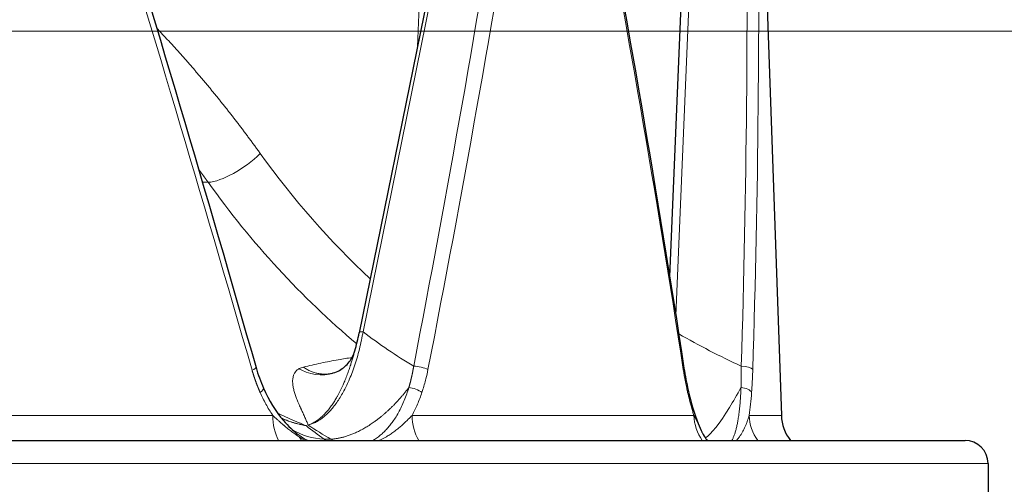
# Model space of a CAD drawing. Units: millimetres. Extents: x 0 to 13650, y 0 to 19305.
# Drawn here: x 7317 to 7403, y 5963 to 6003 of the extents above; entities that cross this region are included whole.
import ezdxf

# ---------------------------------------------------------------- set-up
doc = ezdxf.new("R2010")
doc.units = ezdxf.units.MM
doc.header["$LTSCALE"] = 65
doc.layers.add('Mittelpunktmarkierung (ISO)', color=5, linetype='Continuous', lineweight=9, true_color=0x0000ff)
doc.layers.add('Tangential', color=7, linetype='Continuous', lineweight=9, true_color=0xbfbfbf)
doc.layers.add('Sichtbar (ISO)', color=7, linetype='Continuous', lineweight=25)
doc.layers.add('Symbol (ISO)', color=7, linetype='Continuous', lineweight=18)
doc.styles.add('Bemaßung', font='tahoma.ttf')
doc.dimstyles.new('Standard - Methode 2a (DIN)$7', dxfattribs={"dimscale": 65, "dimtxt": 3.5, "dimasz": 2.5, "dimexe": 3.175, "dimexo": 0.8, "dimgap": 0.8, "dimtad": 1, "dimtih": 1, "dimtoh": 1, "dimrnd": 1e-08, "dimtxsty": 'Bemaßung', "dimcen": 0.09, "dimdle": 10, "dimclrd": 256, "dimclre": 256, "dimclrt": 7, "dimazin": 2, "dimtfac": 1, "dimtmove": 0, "dimatfit": 3, "dimfxl": 1, "dimtolj": 1, "dimlwd": -1, "dimlwe": -1, "dimarcsym": 0})

msp = doc.modelspace()

# ---------------------------------------------------------------- linework, layer by layer
at = {"layer": 'Mittelpunktmarkierung (ISO)', "linetype": 'Continuous'}
msp.add_line((7455.327, 6002.492), (7070.027, 6002.492), dxfattribs=at)
at = {"layer": 'Sichtbar (ISO)'}
for p, q in [((7380.957, 6034.476), (7383.237, 5969.169)), ((7355.248, 6018.843), (7346.599, 5976.336)), ((7374.793, 6011.109), (7373.542, 5981.217)), ((7346.222, 5974.768), (7346.223, 5974.77)), ((7344.222, 5972.812), (7344.222, 5972.812)), ((7344.766, 5973.009), (7344.766, 5973.009)), ((7341.309, 5967.508), (7341.309, 5967.508)), ((7128.25, 5966.992), (7399.177, 5966.992)), ((7401.177, 5964.992), (7401.177, 5907.492))]:
    msp.add_line(p, q, dxfattribs=at)
for centre, radius, start, end in [((7387.035, 5969.301), 3.8, 182, 217.41583), ((7399.177, 5964.992), 2, 0, 90)]:
    msp.add_arc(centre, radius, start, end, dxfattribs=at)
msp.add_ellipse((7347.285, 5976.196), major_axis=(-0.686, 0.14), ratio=0.250537, start_param=0, end_param=0.000399, dxfattribs=at)
for points in [[(7324.192, 6018.737), (7328.83, 6003.601), (7333.317, 5988.457), (7337.645, 5973.323)], [(7366.98, 6018.794), (7369.854, 6003.622), (7372.457, 5988.441), (7374.787, 5973.271)], [(7346.223, 5974.77), (7346.365, 5975.277), (7346.49, 5975.801), (7346.599, 5976.336)], [(7337.645, 5973.323), (7337.822, 5972.706), (7338.037, 5972.104), (7338.288, 5971.531)], [(7374.787, 5973.271), (7374.889, 5972.606), (7375.011, 5971.958), (7375.149, 5971.344)], [(7344.222, 5972.812), (7344.38, 5972.847), (7344.573, 5972.912), (7344.766, 5973.008)], [(7339.845, 5968.932), (7339.876, 5968.918), (7339.907, 5968.904), (7339.938, 5968.891)]]:
    msp.add_open_spline(points, degree=3, dxfattribs=at)
for points, knots in [([(7344.766, 5973.008), (7345.083, 5973.167), (7345.393, 5973.407), (7345.883, 5973.974), (7346.066, 5974.307), (7346.191, 5974.662), (7346.207, 5974.716), (7346.222, 5974.768)], [0, 0, 0, 0, 0.1520132, 0.1520132, 0.3048594, 0.3048594, 0.3327438, 0.3327438, 0.3327438, 0.3327438]), ([(7338.288, 5971.531), (7338.751, 5970.476), (7339.349, 5969.5), (7340.43, 5968.246), (7340.861, 5967.84), (7341.309, 5967.508)], [0, 0, 0, 0, 0.3608621, 0.3608621, 0.5706778, 0.5706778, 0.5706778, 0.5706778]), ([(7375.149, 5971.344), (7375.392, 5970.264), (7375.694, 5969.263), (7376.134, 5968.17), (7376.253, 5967.906), (7376.372, 5967.671)], [0, 0, 0, 0, 0.3703049, 0.3703049, 0.5019246, 0.5019246, 0.5019246, 0.5019246]), ([(7376.397, 5967.622), (7376.485, 5967.451), (7376.586, 5967.287), (7376.732, 5967.085), (7376.768, 5967.038), (7376.804, 5966.992)], [0, 0, 0, 0, 0.05888927, 0.05888927, 0.07737554, 0.07737554, 0.07737554, 0.07737554])]:
    msp.add_open_spline(points, degree=3, knots=knots, dxfattribs=at)
at = {"layer": 'Tangential'}
for p, q in [((7355.586, 6018.924), (7346.937, 5976.416)), ((7375.797, 6018.924), (7374.078, 5977.836)), ((7352.07, 6010.754), (7351.654, 6001.177)), ((7332.991, 5989.39), (7333.485, 5989.39)), ((7346.058, 5974.198), (7346.058, 5974.198)), ((7346.44, 5974.252), (7346.44, 5974.252)), ((7339.091, 5969.169), (7313.289, 5969.169)), ((7338.938, 5969.401), (7338.938, 5969.401)), ((7375.649, 5969.169), (7351.188, 5969.169)), ((7383.237, 5969.169), (7380.441, 5969.169)), ((7343.551, 5967.099), (7344.144, 5967.099)), ((7343.695, 5966.992), (7343.551, 5967.099)), ((7344.328, 5966.992), (7344.144, 5967.099)), ((7126.258, 5964.992), (7401.177, 5964.992))]:
    msp.add_line(p, q, dxfattribs=at)
for centre, major_axis, ratio, start_param, end_param in [((7273.931, 5999.675), (107.368, -349.222), 0.145464, 1.449959, 1.579919), ((7068.115, 5999.214), (133.632, 601.999), 0.45821, 4.771137, 4.846332), ((7256.991, 5998.433), (67.652, 355.54), 0.272541, 4.693137, 4.821002), ((7270.136, 5998.415), (67.268, -355.436), 0.273159, 1.44811, 1.576013), ((7042.232, 5999.214), (5.953, 605.101), 0.558552, 4.675267, 4.750462), ((7263.42, 5998.433), (3.032, 356.016), 0.330939, 4.644143, 4.772008), ((7335.915, 5991.996), (-3.249, -2.334), 0.358421, 0.508755, 1.993385), ((7379.674, 6029.833), (23.068, -62.585), 0.825583, 5.0357, 5.25956), ((7347.285, 5976.196), (-0.686, 0.14), 0.250537, 5.294901, 6.283185), ((7380.138, 6018.735), (-35.461, -40.463), 0.918291, 0.059186, 0.166529), ((7404.654, 6018.735), (58.849, -15.597), 0.841837, 4.404894, 4.506286), ((7341.498, 5969.301), (0, -3.8), 0.633816, 4.747296, 5.365419), ((7353.977, 5969.301), (0, -3.8), 0.734175, 4.747294, 5.365417), ((7379.207, 5969.301), (0, 3.8), 0.937056, 1.605704, 2.223826), ((7384.151, 5969.301), (0, -3.8), 0.976813, 4.74729, 5.365414), ((7342.073, 6036.551), (-26.499, 75.615), 0.475388, 2.504439, 2.539461), ((7383.939, 6036.815), (-38.318, -70.55), 0.80016, 6.22061, 6.256788), ((7346.329, 5976.235), (-5.958, -8.031), 0.734386, 0.07414, 0.452765), ((7344.192, 5969.397), (0.52, -3.764), 0.900635, 5.172908, 5.27506)]:
    msp.add_ellipse(centre, major_axis=major_axis, ratio=ratio, start_param=start_param, end_param=end_param, dxfattribs=at)
for points, degree in [([(7329.031, 6002.757), (7330.954, 6000.733), (7332.815, 5998.632), (7334.614, 5996.455), (7336.346, 5994.207), (7338.01, 5991.891)], 5), ([(7346.382, 5975.375), (7341.608, 5979.393), (7337.266, 5984.11), (7333.485, 5989.39)], 3), ([(7337.638, 5973.322), (7337.648, 5973.27), (7337.529, 5973.181), (7337.303, 5973.083)], 3), ([(7341.751, 5973.357), (7341.613, 5973.324), (7341.493, 5973.278), (7341.389, 5973.22)], 3), ([(7351.327, 5973.434), (7351.72, 5973.424), (7352.273, 5973.3), (7352.57, 5973.154)], 3), ([(7374.781, 5973.27), (7374.789, 5973.234), (7374.772, 5973.195), (7374.728, 5973.154)], 3), ([(7379.758, 5973.434), (7380.222, 5973.424), (7380.667, 5973.3), (7380.758, 5973.154)], 3), ([(7337.303, 5973.083), (7337.416, 5972.691), (7337.542, 5972.302), (7337.68, 5971.917), (7337.832, 5971.537), (7337.997, 5971.164)], 5), ([(7338.284, 5971.529), (7338.313, 5971.45), (7338.211, 5971.312), (7337.997, 5971.164)], 3), ([(7344.144, 5967.099), (7345.447, 5967.182), (7346.888, 5967.715), (7348.359, 5968.692), (7349.732, 5970.026), (7350.909, 5971.589)], 5), ([(7350.909, 5971.589), (7351.29, 5971.551), (7351.782, 5971.366), (7352.047, 5971.159)], 3), ([(7379.735, 5971.589), (7380.171, 5971.551), (7380.569, 5971.366), (7380.655, 5971.159)], 3), ([(7375.144, 5971.342), (7375.158, 5971.286), (7375.147, 5971.223), (7375.106, 5971.159)], 3)]:
    msp.add_open_spline(points, degree=degree, dxfattribs=at)
for points, degree, knots in [([(7332.658, 5990.525), (7332.88, 5990.225), (7333.1, 5989.924), (7333.319, 5989.622), (7333.374, 5989.545), (7333.43, 5989.468), (7333.485, 5989.39)], 3, [129.18353, 129.18353, 129.18353, 129.18353, 130.851464, 130.851464, 130.851464, 131.276156, 131.276156, 131.276156, 131.276156]), ([(7342.166, 5968.32), (7342.271, 5968.346), (7342.376, 5968.379), (7342.586, 5968.458), (7342.691, 5968.504), (7342.901, 5968.611), (7343.006, 5968.671), (7343.216, 5968.805), (7343.321, 5968.879), (7343.529, 5969.041), (7343.633, 5969.129), (7343.841, 5969.32), (7343.945, 5969.424), (7344.15, 5969.645), (7344.252, 5969.763), (7344.453, 5970.012), (7344.552, 5970.143), (7344.747, 5970.42), (7344.843, 5970.565), (7345.03, 5970.866), (7345.121, 5971.022), (7345.298, 5971.342), (7345.383, 5971.507), (7345.545, 5971.837), (7345.622, 5972.003), (7345.786, 5972.374), (7345.871, 5972.581), (7346.036, 5973.007), (7346.115, 5973.227), (7346.269, 5973.685), (7346.344, 5973.922), (7346.486, 5974.408), (7346.553, 5974.655), (7346.681, 5975.165), (7346.741, 5975.427), (7346.847, 5975.932), (7346.894, 5976.173), (7346.937, 5976.416)], 3, [6.927939, 6.927939, 6.927939, 6.927939, 7.776418, 7.776418, 8.640188, 8.640188, 9.520507, 9.520507, 10.418676, 10.418676, 11.335933, 11.335933, 12.283269, 12.283269, 13.249405, 13.249405, 14.232826, 14.232826, 15.235543, 15.235543, 16.242187, 16.242187, 17.242894, 17.242894, 18.206117, 18.206117, 19.355156, 19.355156, 20.527658, 20.527658, 21.751559, 21.751559, 22.989471, 22.989471, 24.267843, 24.267843, 25.423262, 25.423262, 25.423262, 25.423262]), ([(7341.751, 5973.357), (7342.259, 5973.48), (7342.766, 5973.595), (7343.778, 5973.807), (7344.282, 5973.904), (7345.185, 5974.063), (7345.584, 5974.128), (7345.983, 5974.187)], 3, [79.114458, 79.114458, 79.114458, 79.114458, 84.289094, 84.289094, 89.437502, 89.437502, 93.519535, 93.519535, 93.519535, 93.519535]), ([(7342.166, 5968.32), (7342.21, 5968.335), (7342.254, 5968.351), (7342.298, 5968.368), (7342.345, 5968.387), (7342.392, 5968.407), (7342.439, 5968.428), (7342.491, 5968.452), (7342.542, 5968.478), (7342.594, 5968.505), (7342.666, 5968.543), (7342.737, 5968.585), (7342.808, 5968.63), (7342.863, 5968.665), (7342.919, 5968.702), (7342.974, 5968.742), (7343.021, 5968.775), (7343.068, 5968.81), (7343.114, 5968.847), (7343.122, 5968.853), (7343.131, 5968.859), (7343.139, 5968.866), (7343.197, 5968.912), (7343.254, 5968.96), (7343.311, 5969.011), (7343.375, 5969.067), (7343.437, 5969.125), (7343.499, 5969.186), (7343.58, 5969.266), (7343.661, 5969.351), (7343.74, 5969.44), (7343.811, 5969.519), (7343.881, 5969.602), (7343.95, 5969.688), (7343.966, 5969.707), (7343.981, 5969.726), (7343.996, 5969.746), (7344.078, 5969.851), (7344.159, 5969.961), (7344.239, 5970.074), (7344.318, 5970.187), (7344.395, 5970.305), (7344.471, 5970.426), (7344.546, 5970.546), (7344.619, 5970.669), (7344.691, 5970.796), (7344.71, 5970.829), (7344.729, 5970.864), (7344.748, 5970.898), (7344.827, 5971.043), (7344.904, 5971.191), (7344.979, 5971.342), (7345.054, 5971.494), (7345.127, 5971.65), (7345.197, 5971.807), (7345.247, 5971.919), (7345.296, 5972.032), (7345.343, 5972.145), (7345.359, 5972.184), (7345.375, 5972.223), (7345.391, 5972.262), (7345.451, 5972.409), (7345.509, 5972.558), (7345.565, 5972.708), (7345.619, 5972.852), (7345.671, 5972.997), (7345.721, 5973.142), (7345.769, 5973.281), (7345.816, 5973.42), (7345.861, 5973.559), (7345.869, 5973.585), (7345.877, 5973.61), (7345.885, 5973.636), (7345.924, 5973.757), (7345.962, 5973.878), (7345.999, 5973.999), (7346.033, 5974.111), (7346.066, 5974.223), (7346.098, 5974.335), (7346.13, 5974.443), (7346.161, 5974.55), (7346.191, 5974.656), (7346.201, 5974.693), (7346.212, 5974.731), (7346.222, 5974.768)], 3, [0.000005, 0.000005, 0.000005, 0.000005, 0.471266, 0.471266, 0.471266, 0.976349, 0.976349, 0.976349, 1.536884, 1.536884, 1.536884, 2.315123, 2.315123, 2.315123, 2.929483, 2.929483, 2.929483, 3.452872, 3.452872, 3.452872, 3.543843, 3.543843, 3.543843, 4.19901, 4.19901, 4.19901, 4.922847, 4.922847, 4.922847, 5.880761, 5.880761, 5.880761, 6.741197, 6.741197, 6.741197, 6.931445, 6.931445, 6.931445, 7.969549, 7.969549, 7.969549, 9.00851, 9.00851, 9.00851, 10.041941, 10.041941, 10.041941, 10.319046, 10.319046, 10.319046, 11.487678, 11.487678, 11.487678, 12.662867, 12.662867, 12.662867, 13.494731, 13.494731, 13.494731, 13.778275, 13.778275, 13.778275, 14.850422, 14.850422, 14.850422, 15.882927, 15.882927, 15.882927, 16.868849, 16.868849, 16.868849, 17.049896, 17.049896, 17.049896, 17.911748, 17.911748, 17.911748, 18.717497, 18.717497, 18.717497, 19.500275, 19.500275, 19.500275, 19.777236, 19.777236, 19.777236, 19.777236]), ([(7342.166, 5968.32), (7342.162, 5968.332), (7342.158, 5968.345), (7342.153, 5968.357), (7342.138, 5968.399), (7342.122, 5968.441), (7342.106, 5968.483), (7342.084, 5968.538), (7342.062, 5968.593), (7342.04, 5968.648), (7341.994, 5968.758), (7341.945, 5968.87), (7341.895, 5968.982), (7341.841, 5969.102), (7341.786, 5969.224), (7341.728, 5969.347), (7341.683, 5969.446), (7341.637, 5969.545), (7341.59, 5969.646), (7341.579, 5969.671), (7341.567, 5969.696), (7341.555, 5969.721), (7341.498, 5969.847), (7341.44, 5969.974), (7341.384, 5970.104), (7341.349, 5970.183), (7341.314, 5970.264), (7341.281, 5970.345), (7341.231, 5970.464), (7341.182, 5970.585), (7341.136, 5970.707), (7341.093, 5970.822), (7341.052, 5970.938), (7341.015, 5971.055), (7340.979, 5971.171), (7340.946, 5971.288), (7340.918, 5971.405), (7340.89, 5971.52), (7340.868, 5971.636), (7340.852, 5971.752), (7340.848, 5971.779), (7340.844, 5971.806), (7340.841, 5971.834), (7340.832, 5971.915), (7340.825, 5971.997), (7340.823, 5972.079), (7340.82, 5972.16), (7340.823, 5972.24), (7340.831, 5972.32), (7340.856, 5972.557), (7340.928, 5972.784), (7341.086, 5972.975), (7341.138, 5973.037), (7341.2, 5973.094), (7341.273, 5973.147), (7341.309, 5973.172), (7341.348, 5973.197), (7341.389, 5973.22)], 3, [0.000003, 0.000003, 0.000003, 0.000003, 0.200963, 0.200963, 0.200963, 0.885961, 0.885961, 0.885961, 1.771921, 1.771921, 1.771921, 3.543843, 3.543843, 3.543843, 5.426146, 5.426146, 5.426146, 6.930566, 6.930566, 6.930566, 7.305326, 7.305326, 7.305326, 9.170341, 9.170341, 9.170341, 10.319046, 10.319046, 10.319046, 12.001759, 12.001759, 12.001759, 13.585051, 13.585051, 13.585051, 15.150457, 15.150457, 15.150457, 16.687202, 16.687202, 16.687202, 17.049896, 17.049896, 17.049896, 18.125986, 18.125986, 18.125986, 19.196644, 19.196644, 19.196644, 22.39211, 22.39211, 22.39211, 23.433355, 23.433355, 23.433355, 23.944675, 23.944675, 23.944675, 23.944675]), ([(7344.766, 5973.009), (7343.815, 5972.538), (7342.624, 5972.566), (7341.614, 5973.093), (7341.538, 5973.133), (7341.463, 5973.175), (7341.389, 5973.22)], 3, [2.106619, 2.106619, 2.106619, 2.106619, 3.867585, 3.867585, 3.867585, 3.999999, 3.999999, 3.999999, 3.999999]), ([(7344.222, 5972.812), (7344.141, 5972.794), (7344.06, 5972.78), (7343.872, 5972.755), (7343.766, 5972.747), (7343.552, 5972.743), (7343.444, 5972.747), (7343.23, 5972.766), (7343.123, 5972.782), (7342.906, 5972.825), (7342.796, 5972.854), (7342.583, 5972.921), (7342.48, 5972.959), (7342.278, 5973.047), (7342.178, 5973.096), (7341.983, 5973.204), (7341.888, 5973.263), (7341.78, 5973.336), (7341.765, 5973.347), (7341.751, 5973.357)], 3, [2.57489, 2.57489, 2.57489, 2.57489, 2.715045, 2.715045, 2.89511, 2.89511, 3.07524, 3.07524, 3.255117, 3.255117, 3.441338, 3.441338, 3.619322, 3.619322, 3.796308, 3.796308, 3.971702, 3.971702, 4, 4, 4, 4]), ([(7350.909, 5971.589), (7350.917, 5971.615), (7350.925, 5971.642), (7350.933, 5971.668), (7351.037, 5972.028), (7351.129, 5972.393), (7351.205, 5972.737), (7351.271, 5973.084), (7351.327, 5973.434)], 5, [31.019447, 31.019447, 31.019447, 31.019447, 31.019447, 31.019447, 31.236644, 31.236644, 31.236644, 33.974426, 33.974426, 33.974426, 33.974426, 33.974426, 33.974426]), ([(7352.047, 5971.159), (7352.063, 5971.207), (7352.079, 5971.254), (7352.094, 5971.302), (7352.205, 5971.645), (7352.304, 5971.994), (7352.392, 5972.348), (7352.458, 5972.614), (7352.517, 5972.883), (7352.57, 5973.154)], 3, [31.019447, 31.019447, 31.019447, 31.019447, 31.236644, 31.236644, 31.236644, 32.797328, 32.797328, 32.797328, 33.974426, 33.974426, 33.974426, 33.974426]), ([(7374.728, 5973.154), (7374.784, 5972.795), (7374.845, 5972.439), (7374.912, 5972.088), (7374.963, 5971.823), (7375.017, 5971.561), (7375.074, 5971.302), (7375.084, 5971.254), (7375.095, 5971.207), (7375.106, 5971.159)], 3, [31.387955, 31.387955, 31.387955, 31.387955, 32.948638, 32.948638, 32.948638, 34.125737, 34.125737, 34.125737, 34.342942, 34.342942, 34.342942, 34.342942]), ([(7379.735, 5971.589), (7379.736, 5971.615), (7379.737, 5971.642), (7379.738, 5971.668), (7379.75, 5972.028), (7379.758, 5972.393), (7379.761, 5972.737), (7379.761, 5973.084), (7379.758, 5973.434)], 5, [21.483682, 21.483682, 21.483682, 21.483682, 21.483682, 21.483682, 21.70088, 21.70088, 21.70088, 24.438662, 24.438662, 24.438662, 24.438662, 24.438662, 24.438662]), ([(7380.655, 5971.159), (7380.658, 5971.207), (7380.662, 5971.254), (7380.665, 5971.302), (7380.69, 5971.645), (7380.71, 5971.994), (7380.727, 5972.348), (7380.739, 5972.614), (7380.75, 5972.883), (7380.758, 5973.154)], 3, [21.483682, 21.483682, 21.483682, 21.483682, 21.70088, 21.70088, 21.70088, 23.261564, 23.261564, 23.261564, 24.438662, 24.438662, 24.438662, 24.438662]), ([(7350.909, 5971.589), (7350.852, 5971.397), (7350.79, 5971.208), (7350.659, 5970.832), (7350.588, 5970.647), (7350.438, 5970.281), (7350.358, 5970.101), (7350.19, 5969.75), (7350.101, 5969.578), (7349.917, 5969.247), (7349.82, 5969.086), (7349.634, 5968.799), (7349.546, 5968.67), (7349.366, 5968.427), (7349.276, 5968.312), (7349.088, 5968.088), (7348.99, 5967.979), (7348.79, 5967.771), (7348.687, 5967.671), (7348.477, 5967.483), (7348.37, 5967.394), (7348.154, 5967.227), (7348.044, 5967.149), (7347.888, 5967.047), (7347.843, 5967.019), (7347.799, 5966.992)], 3, [32.518882, 32.518882, 32.518882, 32.518882, 33.462181, 33.462181, 34.416063, 34.416063, 35.376232, 35.376232, 36.333677, 36.333677, 37.278346, 37.278346, 38.081009, 38.081009, 38.84686, 38.84686, 39.621392, 39.621392, 40.39373, 40.39373, 41.155881, 41.155881, 41.903592, 41.903592, 42.196504, 42.196504, 42.196504, 42.196504]), ([(7376.648, 5967.206), (7377.136, 5967.52), (7377.877, 5968.456), (7378.735, 5969.853), (7379.056, 5970.376), (7379.393, 5970.96), (7379.735, 5971.589)], 3, [0.961328, 0.961328, 0.961328, 0.961328, 6.411796, 6.411796, 6.411796, 8.45271, 8.45271, 8.45271, 8.45271]), ([(7379.735, 5971.589), (7379.728, 5971.397), (7379.719, 5971.208), (7379.699, 5970.832), (7379.687, 5970.647), (7379.66, 5970.281), (7379.645, 5970.101), (7379.611, 5969.75), (7379.592, 5969.578), (7379.55, 5969.247), (7379.528, 5969.086), (7379.482, 5968.799), (7379.46, 5968.67), (7379.413, 5968.427), (7379.389, 5968.312), (7379.338, 5968.088), (7379.311, 5967.979), (7379.254, 5967.771), (7379.224, 5967.671), (7379.161, 5967.483), (7379.129, 5967.394), (7379.061, 5967.227), (7379.027, 5967.149), (7378.977, 5967.047), (7378.962, 5967.019), (7378.948, 5966.992)], 3, [32.518882, 32.518882, 32.518882, 32.518882, 33.462181, 33.462181, 34.416063, 34.416063, 35.376232, 35.376232, 36.333677, 36.333677, 37.278346, 37.278346, 38.081009, 38.081009, 38.84686, 38.84686, 39.621392, 39.621392, 40.39373, 40.39373, 41.155881, 41.155881, 41.903592, 41.903592, 42.196504, 42.196504, 42.196504, 42.196504]), ([(7339.091, 5969.169), (7338.88, 5969.482), (7338.684, 5969.807), (7338.319, 5970.474), (7338.152, 5970.815), (7337.997, 5971.164)], 3, [21.371711, 21.371711, 21.371711, 21.371711, 22.977792, 22.977792, 24.56479, 24.56479, 24.56479, 24.56479]), ([(7352.047, 5971.159), (7351.929, 5970.806), (7351.797, 5970.461), (7351.653, 5970.125), (7351.511, 5969.796), (7351.356, 5969.476), (7351.188, 5969.169)], 3, [32.518869, 32.518869, 32.518869, 32.518869, 34.123508, 34.123508, 34.123508, 35.698804, 35.698804, 35.698804, 35.698804]), ([(7375.649, 5969.169), (7375.612, 5969.281), (7375.576, 5969.395), (7375.541, 5969.511), (7375.443, 5969.831), (7375.351, 5970.161), (7375.264, 5970.501), (7375.209, 5970.717), (7375.156, 5970.936), (7375.106, 5971.159)], 3, [28.970132, 28.970132, 28.970132, 28.970132, 29.547015, 29.547015, 29.547015, 31.139881, 31.139881, 31.139881, 32.151987, 32.151987, 32.151987, 32.151987]), ([(7380.655, 5971.159), (7380.628, 5970.806), (7380.597, 5970.461), (7380.526, 5969.796), (7380.486, 5969.476), (7380.441, 5969.169)], 3, [32.518882, 32.518882, 32.518882, 32.518882, 34.123518, 34.123518, 35.698793, 35.698793, 35.698793, 35.698793]), ([(7339.091, 5969.169), (7339.165, 5969.1), (7339.241, 5969.031), (7339.316, 5968.962), (7339.381, 5968.902), (7339.446, 5968.843), (7339.512, 5968.783), (7339.57, 5968.731), (7339.629, 5968.678), (7339.688, 5968.625), (7339.716, 5968.599), (7339.745, 5968.574), (7339.775, 5968.548), (7339.858, 5968.474), (7339.943, 5968.4), (7340.028, 5968.327), (7340.046, 5968.311), (7340.065, 5968.295), (7340.084, 5968.279), (7340.191, 5968.188), (7340.299, 5968.098), (7340.409, 5968.009), (7340.52, 5967.92), (7340.632, 5967.832), (7340.746, 5967.747), (7340.86, 5967.661), (7340.976, 5967.578), (7341.093, 5967.497), (7341.19, 5967.431), (7341.288, 5967.366), (7341.386, 5967.304)], 3, [10.185049, 10.185049, 10.185049, 10.185049, 10.886309, 10.886309, 10.886309, 11.488529, 11.488529, 11.488529, 12.02347, 12.02347, 12.02347, 12.286455, 12.286455, 12.286455, 13.043675, 13.043675, 13.043675, 13.209074, 13.209074, 13.209074, 14.159104, 14.159104, 14.159104, 15.120305, 15.120305, 15.120305, 16.088938, 16.088938, 16.088938, 16.887742, 16.887742, 16.887742, 16.887742]), ([(7339.531, 5969.341), (7339.57, 5969.323), (7339.609, 5969.305), (7339.648, 5969.288), (7339.898, 5969.174), (7340.148, 5969.062), (7340.399, 5968.951), (7340.658, 5968.837), (7340.919, 5968.724), (7341.181, 5968.612), (7341.285, 5968.568), (7341.388, 5968.525), (7341.493, 5968.481), (7341.656, 5968.413), (7341.821, 5968.346), (7341.988, 5968.277)], 3, [30.554871, 30.554871, 30.554871, 30.554871, 30.827175, 30.827175, 30.827175, 32.569181, 32.569181, 32.569181, 34.365045, 34.365045, 34.365045, 35.070233, 35.070233, 35.070233, 36.177783, 36.177783, 36.177783, 36.177783]), ([(7339.862, 5968.911), (7339.966, 5968.863), (7340.072, 5968.818), (7340.353, 5968.703), (7340.531, 5968.638), (7340.887, 5968.521), (7341.066, 5968.47), (7341.423, 5968.38), (7341.602, 5968.342), (7341.85, 5968.299), (7341.919, 5968.288), (7341.988, 5968.277)], 3, [53.321446, 53.321446, 53.321446, 53.321446, 53.858286, 53.858286, 54.742128, 54.742128, 55.613108, 55.613108, 56.466817, 56.466817, 56.793231, 56.793231, 56.793231, 56.793231]), ([(7339.938, 5968.891), (7339.98, 5968.873), (7340.023, 5968.855), (7340.065, 5968.837), (7340.148, 5968.803), (7340.231, 5968.77), (7340.315, 5968.738), (7340.437, 5968.691), (7340.56, 5968.647), (7340.684, 5968.606), (7340.774, 5968.576), (7340.865, 5968.547), (7340.956, 5968.52), (7341.032, 5968.497), (7341.108, 5968.476), (7341.184, 5968.455), (7341.252, 5968.437), (7341.319, 5968.42), (7341.386, 5968.403), (7341.421, 5968.394), (7341.456, 5968.386), (7341.49, 5968.378), (7341.531, 5968.369), (7341.572, 5968.359), (7341.613, 5968.351), (7341.654, 5968.342), (7341.696, 5968.333), (7341.737, 5968.325), (7341.773, 5968.317), (7341.809, 5968.31), (7341.845, 5968.303), (7341.858, 5968.301), (7341.871, 5968.298), (7341.884, 5968.296), (7341.892, 5968.295), (7341.901, 5968.293), (7341.909, 5968.292), (7341.918, 5968.291), (7341.928, 5968.29), (7341.936, 5968.289), (7341.944, 5968.288), (7341.952, 5968.287), (7341.959, 5968.285), (7341.969, 5968.283), (7341.979, 5968.281), (7341.988, 5968.277)], 3, [32.322823, 32.322823, 32.322823, 32.322823, 32.569215, 32.569215, 32.569215, 33.052652, 33.052652, 33.052652, 33.756558, 33.756558, 33.756558, 34.269282, 34.269282, 34.269282, 34.695417, 34.695417, 34.695417, 35.070233, 35.070233, 35.070233, 35.263122, 35.263122, 35.263122, 35.48906, 35.48906, 35.48906, 35.718034, 35.718034, 35.718034, 35.915561, 35.915561, 35.915561, 35.987182, 35.987182, 35.987182, 36.032844, 36.032844, 36.032844, 36.080032, 36.080032, 36.080032, 36.120571, 36.120571, 36.120571, 36.177783, 36.177783, 36.177783, 36.177783]), ([(7351.188, 5969.169), (7351.126, 5969.1), (7351.061, 5969.03), (7350.994, 5968.96), (7350.924, 5968.888), (7350.853, 5968.815), (7350.779, 5968.743), (7350.7, 5968.664), (7350.618, 5968.586), (7350.534, 5968.509), (7350.445, 5968.426), (7350.354, 5968.344), (7350.261, 5968.263), (7350.213, 5968.222), (7350.165, 5968.182), (7350.117, 5968.141), (7350.062, 5968.096), (7350.007, 5968.051), (7349.951, 5968.006), (7349.84, 5967.917), (7349.727, 5967.83), (7349.611, 5967.746), (7349.501, 5967.666), (7349.388, 5967.588), (7349.274, 5967.512), (7349.169, 5967.443), (7349.063, 5967.376), (7348.955, 5967.312), (7348.919, 5967.291), (7348.883, 5967.27), (7348.847, 5967.249), (7348.776, 5967.208), (7348.703, 5967.168), (7348.63, 5967.129), (7348.547, 5967.085), (7348.463, 5967.042), (7348.379, 5967.001), (7348.373, 5966.998), (7348.367, 5966.995), (7348.361, 5966.992)], 3, [10.183288, 10.183288, 10.183288, 10.183288, 10.888849, 10.888849, 10.888849, 11.62321, 11.62321, 11.62321, 12.415389, 12.415389, 12.415389, 13.258396, 13.258396, 13.258396, 13.685476, 13.685476, 13.685476, 14.165141, 14.165141, 14.165141, 15.118579, 15.118579, 15.118579, 16.0227, 16.0227, 16.0227, 16.846486, 16.846486, 16.846486, 17.118013, 17.118013, 17.118013, 17.659347, 17.659347, 17.659347, 18.270531, 18.270531, 18.270531, 18.314593, 18.314593, 18.314593, 18.314593]), ([(7375.649, 5969.169), (7375.684, 5969.099), (7375.719, 5969.029), (7375.754, 5968.959), (7375.792, 5968.882), (7375.829, 5968.805), (7375.866, 5968.728), (7375.903, 5968.649), (7375.941, 5968.571), (7375.977, 5968.492), (7376.016, 5968.409), (7376.055, 5968.327), (7376.093, 5968.245), (7376.136, 5968.154), (7376.179, 5968.065), (7376.221, 5967.977), (7376.263, 5967.889), (7376.306, 5967.802), (7376.348, 5967.718), (7376.364, 5967.686), (7376.38, 5967.654), (7376.397, 5967.622)], 3, [10.184249, 10.184249, 10.184249, 10.184249, 10.895229, 10.895229, 10.895229, 11.673175, 11.673175, 11.673175, 12.472154, 12.472154, 12.472154, 13.321562, 13.321562, 13.321562, 14.270871, 14.270871, 14.270871, 15.223881, 15.223881, 15.223881, 15.590731, 15.590731, 15.590731, 15.590731]), ([(7380.441, 5969.169), (7380.423, 5969.1), (7380.404, 5969.03), (7380.383, 5968.96), (7380.361, 5968.888), (7380.337, 5968.815), (7380.312, 5968.743), (7380.285, 5968.664), (7380.257, 5968.586), (7380.227, 5968.509), (7380.195, 5968.426), (7380.161, 5968.344), (7380.126, 5968.263), (7380.108, 5968.222), (7380.09, 5968.182), (7380.071, 5968.141), (7380.05, 5968.096), (7380.029, 5968.051), (7380.007, 5968.006), (7379.964, 5967.917), (7379.919, 5967.83), (7379.873, 5967.746), (7379.828, 5967.666), (7379.783, 5967.588), (7379.736, 5967.512), (7379.693, 5967.443), (7379.649, 5967.376), (7379.604, 5967.312), (7379.59, 5967.291), (7379.575, 5967.27), (7379.56, 5967.249), (7379.53, 5967.208), (7379.499, 5967.168), (7379.469, 5967.129), (7379.434, 5967.085), (7379.398, 5967.042), (7379.362, 5967.001), (7379.36, 5966.998), (7379.357, 5966.995), (7379.355, 5966.992)], 3, [10.183288, 10.183288, 10.183288, 10.183288, 10.888849, 10.888849, 10.888849, 11.62321, 11.62321, 11.62321, 12.415389, 12.415389, 12.415389, 13.258396, 13.258396, 13.258396, 13.685476, 13.685476, 13.685476, 14.165141, 14.165141, 14.165141, 15.118579, 15.118579, 15.118579, 16.0227, 16.0227, 16.0227, 16.846486, 16.846486, 16.846486, 17.118013, 17.118013, 17.118013, 17.659347, 17.659347, 17.659347, 18.270531, 18.270531, 18.270531, 18.314593, 18.314593, 18.314593, 18.314593]), ([(7342.114, 5966.992), (7342.094, 5967.003), (7342.074, 5967.014), (7341.925, 5967.097), (7341.798, 5967.174), (7341.55, 5967.335), (7341.428, 5967.419), (7341.309, 5967.508)], 3, [14.863184, 14.863184, 14.863184, 14.863184, 14.982068, 14.982068, 15.739458, 15.739458, 16.479654, 16.479654, 16.479654, 16.479654]), ([(7341.386, 5967.304), (7341.493, 5967.237), (7341.601, 5967.172), (7341.782, 5967.07), (7341.854, 5967.03), (7341.927, 5966.992)], 3, [17.444247, 17.444247, 17.444247, 17.444247, 18.310575, 18.310575, 18.880512, 18.880512, 18.880512, 18.880512])]:
    msp.add_open_spline(points, degree=degree, knots=knots, dxfattribs=at)

# ---------------------------------------------------------------- leaders
at = {"layer": 'Symbol (ISO)', "color": 20, "true_color": 0xe92f07, "annotation_type": 0, "has_hookline": 1, "hookline_direction": 1, "text_width": 897.777}
msp.add_leader([(8855.921, 5613.492), (8413.639, 6421.537), (8251.139, 6421.537)], dimstyle='Standard - Methode 2a (DIN)$7', override={"dimgap": 0, "dimtad": 1}, dxfattribs=at)

doc.saveas('drawing.dxf')
